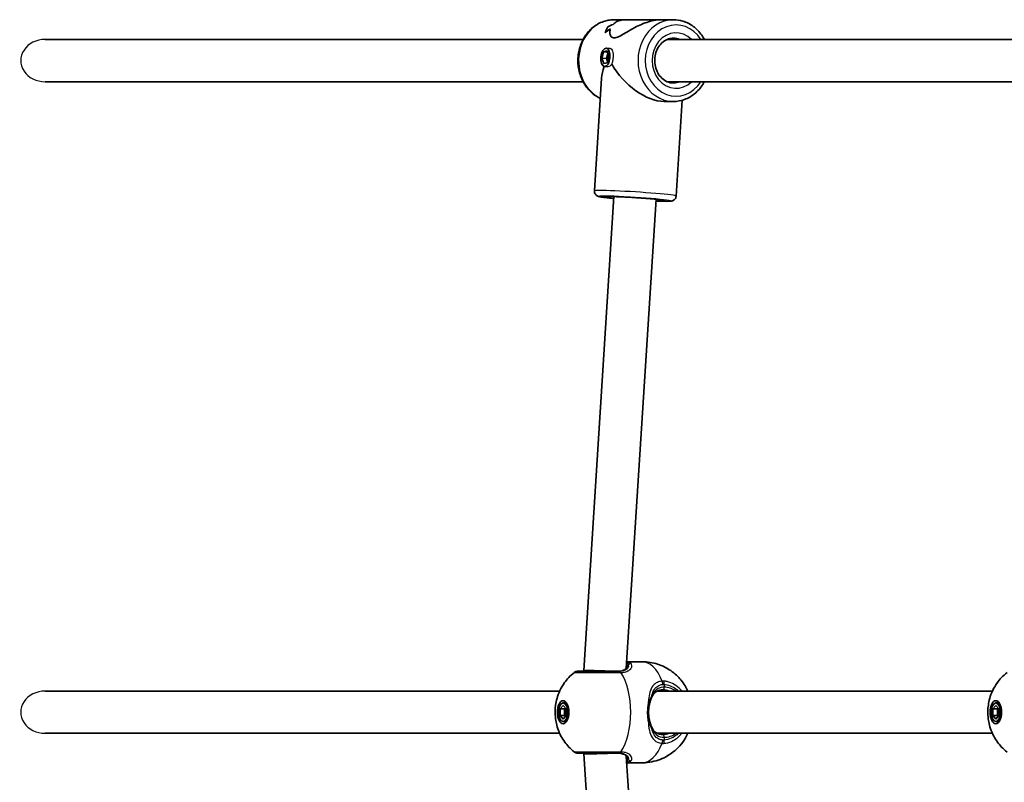
# Model space of a CAD drawing. Units: millimetres. Extents: x -6053 to 6263, y -4598 to 4895.
# Drawn here: x -4553 to -4180, y 417 to 706 of the extents above; entities that cross this region are included whole.
import ezdxf

# ---------------------------------------------------------------- set-up
doc = ezdxf.new("R2010")
doc.units = ezdxf.units.MM
doc.layers.add('Widoczne (ISO)', color=7, linetype='Continuous', lineweight=35)
doc.layers.add('Widoczne wąskie (ISO)', color=7, linetype='Continuous', lineweight=25)

msp = doc.modelspace()

# ---------------------------------------------------------------- linework, layer by layer
at = {"layer": 'Widoczne (ISO)'}
for p, q in [((-4323.6, 705.73), (-4328.12, 705.73)), ((-4323.6, 705.73), (-4310.15, 705.73)), ((-4305.62, 705.73), (-4310.15, 705.73)), ((-4330.49, 703.03), (-4330.49, 703.03)), ((-4543.73, 698.23), (-4339.85, 698.23)), ((-4308.01, 698.23), (-4175.85, 698.23)), ((-4331.1, 694.94), (-4329.62, 694.82)), ((-4332.71, 691.1), (-4332.06, 693.5)), ((-4332.71, 691.1), (-4330.98, 690.96)), ((-4332.04, 689.06), (-4332.71, 691.1)), ((-4332.06, 693.5), (-4330.75, 693.86)), ((-4332.06, 693.5), (-4330.6, 693.38)), ((-4330.45, 692.93), (-4330.98, 690.96)), ((-4330.98, 690.96), (-4330.62, 689.84)), ((-4330.75, 693.86), (-4330.09, 691.81)), ((-4330.09, 691.81), (-4330.73, 689.41)), ((-4330.73, 689.41), (-4332.04, 689.06)), ((-4331.69, 687.97), (-4330.56, 687.87)), ((-4335.55, 640.84), (-4332.83, 683.5)), ((-4543.73, 682.23), (-4339.85, 682.23)), ((-4308.01, 682.23), (-4175.85, 682.23)), ((-4305.62, 674.73), (-4309.14, 674.73)), ((-4304.61, 638.88), (-4302.3, 675.19)), ((-4339.6, 458.98), (-4328.17, 638.67)), ((-4323.51, 459.87), (-4312.2, 637.66)), ((-4317.48, 462.37), (-4323.35, 462.37)), ((-4339.6, 458.73), (-4339.6, 458.98)), ((-4543.73, 451.23), (-4348.73, 451.23)), ((-4311.84, 451.23), (-4184.73, 451.23)), ((-4348.57, 444.52), (-4347.44, 445.82)), ((-4348.57, 444.52), (-4346.84, 444.52)), ((-4348.57, 441.93), (-4348.57, 444.52)), ((-4347.44, 446.73), (-4346.15, 446.73)), ((-4347.44, 445.82), (-4346.32, 444.52)), ((-4346.58, 444.82), (-4346.84, 444.52)), ((-4346.84, 444.52), (-4346.84, 441.93)), ((-4346.32, 444.52), (-4346.32, 441.93)), ((-4184.57, 444.52), (-4183.44, 445.82)), ((-4184.57, 444.52), (-4182.84, 444.52)), ((-4184.57, 441.93), (-4184.57, 444.52)), ((-4183.44, 446.73), (-4182.15, 446.73)), ((-4183.44, 445.82), (-4182.32, 444.52)), ((-4182.58, 444.82), (-4182.84, 444.52)), ((-4182.84, 444.52), (-4182.84, 441.93)), ((-4182.32, 444.52), (-4182.32, 441.93)), ((-4348.57, 441.93), (-4346.84, 441.93)), ((-4347.44, 440.63), (-4348.57, 441.93)), ((-4346.32, 441.93), (-4347.44, 440.63)), ((-4346.84, 441.93), (-4346.58, 441.63)), ((-4184.57, 441.93), (-4182.84, 441.93)), ((-4183.44, 440.63), (-4184.57, 441.93)), ((-4182.32, 441.93), (-4183.44, 440.63)), ((-4182.84, 441.93), (-4182.58, 441.63)), ((-4347.44, 439.73), (-4346.15, 439.73)), ((-4183.44, 439.73), (-4182.15, 439.73)), ((-4543.73, 435.23), (-4348.73, 435.23)), ((-4311.84, 435.23), (-4184.73, 435.23)), ((-4339.6, 427.47), (-4339.6, 427.73)), ((-4328.17, 247.78), (-4339.6, 427.47)), ((-4312.2, 248.79), (-4323.51, 426.58)), ((-4317.48, 424.08), (-4323.35, 424.08))]:
    msp.add_line(p, q, dxfattribs=at)
for centre, start, end in [((-4341.94, 456.73), 90, 128.1954), ((-4341.94, 429.73), 231.8046, 270)]:
    msp.add_arc(centre, 2, start, end, dxfattribs=at)
for centre, major_axis, ratio, start_param, end_param in [((-4327.75, 690.23), (-0.66, -15.5), 0.3668, 3.755207, 3.981276), ((-4327.75, 690.23), (0.66, 15.5), 0.3668, 0.613611, 0.839679), ((-4315.64, 690.23), (21.15, -0.9), 0.731635, 2.317466, 2.452738), ((-4315.64, 690.23), (-21.15, 0.9), 0.731635, 5.459054, 5.594326), ((-4318.11, 690.23), (21.15, -0.9), 0.731635, 2.114864, 2.226669), ((-4318.11, 690.23), (-21.15, 0.9), 0.731635, 5.256454, 5.368258), ((-4326.34, 690.23), (0.66, 15.5), 0.3668, 0.704381, 0.704411), ((-4326.34, 690.23), (0.66, 15.5), 0.3668, 0.50181, 0.501835), ((-4316.87, 690.23), (-13.99, -13.13), 0.589433, 5.417778, 5.722353), ((-4316.87, 690.23), (-12.85, 13.69), 0.56501, 1.17032, 2.654063), ((-4331.6, 458.73), (8, -0.25), 0.018315, 1.047779, 3.142174), ((-4331.6, 427.73), (8, 0.25), 0.018315, 3.141011, 5.235406)]:
    msp.add_ellipse(centre, major_axis=major_axis, ratio=ratio, start_param=start_param, end_param=end_param, dxfattribs=at)
for centre, major_axis, ratio in [((-4331.4, 691.46), (0.3, 3.49), 0.498657), ((-4347.44, 443.23), (0, -4.35), 0.5), ((-4347.44, 443.23), (0, 3.5), 0.5), ((-4183.44, 443.23), (0, -4.35), 0.5), ((-4183.44, 443.23), (0, 3.5), 0.5)]:
    msp.add_ellipse(centre, major_axis=major_axis, ratio=ratio, dxfattribs=at)
for points, knots in [([(-4333.32, 675.88), (-4334.33, 676.35), (-4335.29, 676.96), (-4337.35, 678.65), (-4338.39, 679.83), (-4340.09, 682.51), (-4340.75, 684.01), (-4341.63, 687.18), (-4341.84, 688.85), (-4341.79, 692.18), (-4341.52, 693.85), (-4340.53, 697), (-4339.81, 698.48), (-4337.98, 701.12), (-4336.88, 702.26), (-4334.42, 704.09), (-4333.06, 704.78), (-4330.49, 705.55), (-4329.31, 705.73), (-4328.12, 705.73)], [6.591389, 6.591389, 6.591389, 6.591389, 6.828568, 6.828568, 7.146882, 7.146882, 7.471547, 7.471547, 7.799592, 7.799592, 8.12853, 8.12853, 8.456321, 8.456321, 8.780321, 8.780321, 9.097491, 9.097491, 9.351475, 9.351475, 9.351475, 9.351475]), ([(-4310.15, 705.72), (-4310.63, 705.72), (-4311.13, 705.7), (-4312.52, 705.55), (-4313.44, 705.37), (-4316.17, 704.65), (-4317.99, 703.89), (-4320.41, 702.68), (-4321.25, 702.22), (-4322.86, 701.29), (-4323.64, 700.82), (-4325.09, 699.95), (-4325.77, 699.56), (-4327.01, 698.99), (-4327.57, 698.81), (-4328.05, 698.81), (-4328.53, 698.81), (-4328.89, 698.99), (-4329.42, 699.56), (-4329.58, 699.95), (-4329.74, 700.82), (-4329.72, 701.29), (-4329.6, 701.9), (-4329.56, 702.05), (-4329.52, 702.19)], [6.82202, 6.82202, 6.82202, 6.82202, 6.980533, 6.980533, 7.252073, 7.252073, 7.795151, 7.795151, 8.082695, 8.082695, 8.370238, 8.370238, 8.657782, 8.657782, 8.945325, 8.945325, 8.945325, 9.232869, 9.232869, 9.520412, 9.520412, 9.807956, 9.807956, 9.897439, 9.897439, 9.897439, 9.897439]), ([(-4329.52, 702.19), (-4329.56, 702.05), (-4329.6, 701.9), (-4329.72, 701.29), (-4329.74, 700.82), (-4329.58, 699.95), (-4329.42, 699.56), (-4328.89, 698.99), (-4328.53, 698.81), (-4327.57, 698.81), (-4327.01, 698.99), (-4325.77, 699.56), (-4325.09, 699.95), (-4323.64, 700.82), (-4322.86, 701.29), (-4321.25, 702.22), (-4320.41, 702.68), (-4317.99, 703.89), (-4316.17, 704.65), (-4313.44, 705.37), (-4312.52, 705.55), (-4311.13, 705.7), (-4310.63, 705.72), (-4310.15, 705.72)], [3.520602, 3.520602, 3.520602, 3.520602, 3.610032, 3.610032, 3.897576, 3.897576, 4.185119, 4.185119, 4.472663, 4.472663, 4.760206, 4.760206, 5.04775, 5.04775, 5.335293, 5.335293, 5.622837, 5.622837, 6.165915, 6.165915, 6.437455, 6.437455, 6.595968, 6.595968, 6.595968, 6.595968]), ([(-4328.5, 703.93), (-4328.05, 704.4), (-4327.47, 704.82), (-4326.2, 705.37), (-4325.56, 705.55), (-4324.46, 705.7), (-4324.04, 705.72), (-4323.6, 705.72)], [10.2894052, 10.2894052, 10.2894052, 10.2894052, 10.638578, 10.638578, 10.9101173, 10.9101173, 11.0686304, 11.0686304, 11.0686304, 11.0686304]), ([(-4323.6, 705.72), (-4324.04, 705.72), (-4324.46, 705.7), (-4325.56, 705.55), (-4326.2, 705.37), (-4327.47, 704.82), (-4328.05, 704.4), (-4328.5, 703.93)], [2.3493575, 2.3493575, 2.3493575, 2.3493575, 2.5078706, 2.5078706, 2.7794099, 2.7794099, 3.1285317, 3.1285317, 3.1285317, 3.1285317]), ([(-4293.89, 698.23), (-4294.18, 698.77), (-4294.51, 699.3), (-4295.77, 701.12), (-4296.87, 702.26), (-4299.33, 704.09), (-4300.69, 704.78), (-4303.25, 705.55), (-4304.44, 705.73), (-4305.62, 705.73)], [2.19454, 2.19454, 2.19454, 2.19454, 2.319741, 2.319741, 2.643741, 2.643741, 2.960911, 2.960911, 3.214895, 3.214895, 3.214895, 3.214895]), ([(-4305.62, 681.73), (-4306.42, 681.73), (-4307.21, 681.89), (-4308.7, 682.51), (-4309.4, 682.97), (-4310.61, 684.12), (-4311.13, 684.8), (-4311.96, 686.31), (-4312.27, 687.14), (-4312.66, 688.87), (-4312.75, 689.76), (-4312.67, 691.54), (-4312.51, 692.42), (-4311.99, 694.08), (-4311.61, 694.85), (-4310.69, 696.23), (-4310.14, 696.83), (-4308.9, 697.81), (-4308.21, 698.18), (-4306.89, 698.62), (-4306.25, 698.73), (-4305.62, 698.73)], [6.209883, 6.209883, 6.209883, 6.209883, 6.560306, 6.560306, 6.897682, 6.897682, 7.216265, 7.216265, 7.524802, 7.524802, 7.829508, 7.829508, 8.133467, 8.133467, 8.438948, 8.438948, 8.749645, 8.749645, 9.072367, 9.072367, 9.351475, 9.351475, 9.351475, 9.351475]), ([(-4305.62, 674.73), (-4304.19, 674.73), (-4302.75, 674.98), (-4300.02, 675.99), (-4298.73, 676.73), (-4296.39, 678.65), (-4295.36, 679.83), (-4294.29, 681.5), (-4294.09, 681.86), (-4293.89, 682.23)], [0.073303, 0.073303, 0.073303, 0.073303, 0.380957, 0.380957, 0.691988, 0.691988, 1.010301, 1.010301, 1.093657, 1.093657, 1.093657, 1.093657]), ([(-4328.21, 637.97), (-4328.25, 637.98), (-4328.28, 637.98), (-4329.49, 638.09), (-4330.53, 638.2), (-4332.27, 638.4), (-4332.94, 638.49), (-4333.66, 638.63), (-4333.83, 638.67), (-4334.18, 638.79), (-4334.31, 638.82), (-4334.65, 639.03), (-4334.79, 639.12), (-4335.1, 639.43), (-4335.25, 639.61), (-4335.46, 640.09), (-4335.53, 640.34), (-4335.55, 640.69), (-4335.55, 640.76), (-4335.55, 640.84)], [4.8193339, 4.8193339, 4.8193339, 4.8193339, 4.8285628, 4.8285628, 5.1531149, 5.1531149, 5.4891219, 5.4891219, 5.624936, 5.624936, 5.6897067, 5.6897067, 5.7205348, 5.7205348, 5.7414171, 5.7414171, 5.7564147, 5.7564147, 5.7607501, 5.7607501, 5.7607501, 5.7607501]), ([(-4331.09, 638.67), (-4331.09, 638.67), (-4331.08, 638.67), (-4330.96, 638.68), (-4330.78, 638.69), (-4330.17, 638.71), (-4329.65, 638.7), (-4328.28, 638.68), (-4327.41, 638.65), (-4325.44, 638.57), (-4324.33, 638.52), (-4322.01, 638.4), (-4320.8, 638.33), (-4318.38, 638.17), (-4317.19, 638.08), (-4314.94, 637.91), (-4313.89, 637.82), (-4312.05, 637.65), (-4311.26, 637.56), (-4310.05, 637.42), (-4309.6, 637.35), (-4309.34, 637.3), (-4309.3, 637.29), (-4309.3, 637.29)], [5.943594, 5.943594, 5.943594, 5.943594, 6.002024, 6.002024, 6.172058, 6.172058, 6.442471, 6.442471, 6.749858, 6.749858, 7.065347, 7.065347, 7.382926, 7.382926, 7.700878, 7.700878, 8.018047, 8.018047, 8.331955, 8.331955, 8.631176, 8.631176, 8.719499, 8.719499, 8.719499, 8.719499]), ([(-4304.61, 638.88), (-4304.62, 638.66), (-4304.67, 638.44), (-4304.83, 638.05), (-4304.94, 637.88), (-4305.17, 637.59), (-4305.29, 637.48), (-4305.54, 637.29), (-4305.65, 637.23), (-4305.87, 637.12), (-4305.96, 637.09), (-4306.16, 637.02), (-4306.26, 637), (-4306.58, 636.94), (-4306.75, 636.92), (-4307.43, 636.88), (-4308.04, 636.87), (-4309.7, 636.88), (-4310.77, 636.91), (-4312.08, 636.95), (-4312.16, 636.96), (-4312.24, 636.96)], [2.6191575, 2.6191575, 2.6191575, 2.6191575, 2.6312214, 2.6312214, 2.6444889, 2.6444889, 2.6612356, 2.6612356, 2.6825663, 2.6825663, 2.7099527, 2.7099527, 2.7550812, 2.7550812, 2.8849775, 2.8849775, 3.1991368, 3.1991368, 3.5376167, 3.5376167, 3.5605737, 3.5605737, 3.5605737, 3.5605737]), ([(-4326.85, 458.73), (-4326.4, 458.73), (-4325.98, 458.76), (-4325.23, 458.9), (-4324.9, 458.99), (-4324.33, 459.23), (-4324.1, 459.37), (-4323.7, 459.66), (-4323.55, 459.81), (-4323.31, 460.12), (-4323.23, 460.28), (-4323.17, 460.42)], [6.2734229, 6.2734229, 6.2734229, 6.2734229, 6.447636, 6.447636, 6.6218492, 6.6218492, 6.7960623, 6.7960623, 6.9702754, 6.9702754, 7.1444886, 7.1444886, 7.1444886, 7.1444886]), ([(-4323.1, 460.7), (-4323.1, 460.7), (-4323.1, 460.69), (-4323.1, 460.68), (-4323.1, 460.67), (-4323.1, 460.64), (-4323.11, 460.62), (-4323.12, 460.58), (-4323.13, 460.55), (-4323.15, 460.49), (-4323.16, 460.46), (-4323.17, 460.42)], [0.1878836, 0.1878836, 0.1878836, 0.1878836, 0.2074956, 0.2074956, 0.2425453, 0.2425453, 0.277595, 0.277595, 0.3126447, 0.3126447, 0.3476944, 0.3476944, 0.3476944, 0.3476944]), ([(-4317.48, 462.37), (-4315.45, 462.37), (-4313.43, 462.03), (-4309.7, 460.83), (-4308.03, 459.95), (-4304.99, 457.85), (-4303.76, 456.62), (-4301.51, 453.91), (-4300.72, 452.49), (-4300.14, 451.23)], [3.1415927, 3.1415927, 3.1415927, 3.1415927, 3.3015936, 3.3015936, 3.4737782, 3.4737782, 3.684826, 3.684826, 3.9717862, 3.9717862, 3.9717862, 3.9717862]), ([(-4343.17, 428.15), (-4344.77, 429.41), (-4345.91, 430.7), (-4347.97, 433.52), (-4348.67, 434.97), (-4349.91, 438.18), (-4350.22, 439.77), (-4350.53, 442.87), (-4350.51, 444.35), (-4350.04, 447.58), (-4349.64, 449.32), (-4348.19, 452.38), (-4347.63, 453.38), (-4345.98, 455.67), (-4344.82, 457), (-4343.17, 458.3)], [0.3748, 0.3748, 0.3748, 0.3748, 0.599131, 0.599131, 0.911778, 0.911778, 1.371804, 1.371804, 1.850202, 1.850202, 2.328601, 2.328601, 2.535223, 2.535223, 2.766792, 2.766792, 2.766792, 2.766792]), ([(-4326.31, 458.73), (-4326.91, 458.73), (-4327.55, 458.73), (-4329.27, 458.73), (-4330.37, 458.73), (-4332.91, 458.73), (-4334.35, 458.73), (-4337.05, 458.73), (-4338.3, 458.73), (-4340.41, 458.73), (-4341.21, 458.73), (-4341.83, 458.73), (-4341.93, 458.73), (-4341.93, 458.73)], [0, 0, 0, 0, 0.207203, 0.207203, 0.538728, 0.538728, 0.96971, 0.96971, 1.426728, 1.426728, 1.929794, 1.929794, 2.190529, 2.190529, 2.190529, 2.190529]), ([(-4179.17, 428.15), (-4180.77, 429.41), (-4181.91, 430.7), (-4183.97, 433.52), (-4184.67, 434.97), (-4185.91, 438.18), (-4186.22, 439.77), (-4186.53, 442.87), (-4186.51, 444.35), (-4186.04, 447.58), (-4185.64, 449.32), (-4184.19, 452.38), (-4183.63, 453.38), (-4181.98, 455.67), (-4180.82, 457), (-4179.17, 458.3)], [0.3748, 0.3748, 0.3748, 0.3748, 0.599131, 0.599131, 0.911778, 0.911778, 1.371804, 1.371804, 1.850202, 1.850202, 2.328601, 2.328601, 2.535223, 2.535223, 2.766792, 2.766792, 2.766792, 2.766792]), ([(-4309.62, 451.73), (-4310.06, 451.73), (-4310.46, 451.68), (-4311.2, 451.51), (-4311.54, 451.38), (-4312.15, 451.06), (-4312.42, 450.87), (-4312.92, 450.42), (-4313.13, 450.17), (-4313.52, 449.59), (-4313.7, 449.28), (-4313.84, 448.92)], [12.5468793, 12.5468793, 12.5468793, 12.5468793, 12.7210925, 12.7210925, 12.8953056, 12.8953056, 13.0695187, 13.0695187, 13.2437319, 13.2437319, 13.417945, 13.417945, 13.417945, 13.417945]), ([(-4313.84, 448.92), (-4313.91, 448.77), (-4313.97, 448.62), (-4314.1, 448.29), (-4314.16, 448.12), (-4314.28, 447.77), (-4314.34, 447.59), (-4314.45, 447.22), (-4314.51, 447.03), (-4314.61, 446.64), (-4314.66, 446.44), (-4314.7, 446.24)], [0, 0, 0, 0, 0.0695388, 0.0695388, 0.1390777, 0.1390777, 0.2086165, 0.2086165, 0.2781554, 0.2781554, 0.3476942, 0.3476942, 0.3476942, 0.3476942]), ([(-4314.7, 446.24), (-4314.79, 445.86), (-4314.86, 445.47), (-4314.96, 444.67), (-4315, 444.26), (-4315.03, 443.43), (-4315.03, 443.02), (-4315, 442.19), (-4314.96, 441.78), (-4314.86, 440.98), (-4314.79, 440.59), (-4314.7, 440.21)], [5.754988, 5.754988, 5.754988, 5.754988, 5.8874973, 5.8874973, 6.0200067, 6.0200067, 6.152516, 6.152516, 6.2850254, 6.2850254, 6.4175347, 6.4175347, 6.4175347, 6.4175347]), ([(-4313.84, 437.53), (-4313.91, 437.68), (-4313.97, 437.83), (-4314.1, 438.16), (-4314.16, 438.33), (-4314.28, 438.68), (-4314.34, 438.86), (-4314.45, 439.23), (-4314.51, 439.42), (-4314.61, 439.81), (-4314.66, 440.01), (-4314.7, 440.21)], [0, 0, 0, 0, 0.0695388, 0.0695388, 0.1390777, 0.1390777, 0.2086165, 0.2086165, 0.2781554, 0.2781554, 0.3476942, 0.3476942, 0.3476942, 0.3476942]), ([(-4313.84, 437.53), (-4313.7, 437.17), (-4313.52, 436.86), (-4313.13, 436.28), (-4312.92, 436.03), (-4312.42, 435.58), (-4312.15, 435.39), (-4311.54, 435.07), (-4311.2, 434.94), (-4310.46, 434.77), (-4310.06, 434.73), (-4309.62, 434.73)], [5.402374, 5.402374, 5.402374, 5.402374, 5.5765871, 5.5765871, 5.7508003, 5.7508003, 5.9250134, 5.9250134, 6.0992265, 6.0992265, 6.2734397, 6.2734397, 6.2734397, 6.2734397]), ([(-4300.14, 435.23), (-4300.43, 434.61), (-4300.76, 433.96), (-4301.7, 432.4), (-4302.36, 431.46), (-4304.58, 428.96), (-4306.48, 427.29), (-4311.01, 425.09), (-4313.21, 424.41), (-4316.19, 424.11), (-4316.83, 424.08), (-4317.48, 424.08)], [5.4529917, 5.4529917, 5.4529917, 5.4529917, 5.5926145, 5.5926145, 5.7699942, 5.7699942, 6.0456955, 6.0456955, 6.232264, 6.232264, 6.2831853, 6.2831853, 6.2831853, 6.2831853]), ([(-4341.94, 427.73), (-4341.93, 427.73), (-4341.74, 427.73), (-4340.83, 427.73), (-4339.91, 427.73), (-4337.45, 427.73), (-4335.9, 427.73), (-4332.34, 427.73), (-4330.31, 427.73), (-4327.69, 427.73), (-4326.98, 427.73), (-4326.31, 427.73)], [1.078318, 1.078318, 1.078318, 1.078318, 1.426728, 1.426728, 1.929794, 1.929794, 2.451064, 2.451064, 3.039836, 3.039836, 3.268858, 3.268858, 3.268858, 3.268858]), ([(-4323.17, 426.03), (-4323.23, 426.17), (-4323.31, 426.33), (-4323.55, 426.64), (-4323.7, 426.79), (-4324.1, 427.08), (-4324.33, 427.22), (-4324.9, 427.46), (-4325.23, 427.55), (-4325.98, 427.69), (-4326.4, 427.73), (-4326.85, 427.73)], [5.402374, 5.402374, 5.402374, 5.402374, 5.5765871, 5.5765871, 5.7508003, 5.7508003, 5.9250134, 5.9250134, 6.0992265, 6.0992265, 6.2734397, 6.2734397, 6.2734397, 6.2734397]), ([(-4323.1, 425.75), (-4323.1, 425.75), (-4323.1, 425.76), (-4323.1, 425.77), (-4323.1, 425.78), (-4323.1, 425.81), (-4323.11, 425.83), (-4323.12, 425.87), (-4323.13, 425.9), (-4323.15, 425.96), (-4323.16, 425.99), (-4323.17, 426.03)], [0.1878836, 0.1878836, 0.1878836, 0.1878836, 0.2074956, 0.2074956, 0.2425453, 0.2425453, 0.277595, 0.277595, 0.3126447, 0.3126447, 0.3476944, 0.3476944, 0.3476944, 0.3476944])]:
    msp.add_open_spline(points, degree=3, knots=knots, dxfattribs=at)
for points in [[(-4307.87, 698.28), (-4307.82, 698.26), (-4307.78, 698.24), (-4307.73, 698.22)], [(-4307.87, 698.28), (-4307.82, 698.26), (-4307.78, 698.24), (-4307.73, 698.22)], [(-4307.86, 682.23), (-4307.88, 682.21), (-4307.91, 682.2), (-4307.93, 682.19)]]:
    msp.add_open_spline(points, degree=3, dxfattribs=at)
at = {"layer": 'Widoczne wąskie (ISO)'}
for p, q in [((-4309.12, 453.78), (-4309.12, 452.73)), ((-4309.12, 433.73), (-4309.12, 432.67))]:
    msp.add_line(p, q, dxfattribs=at)
for centre, major_axis, ratio, start_param, end_param in [((-4328.12, 690.23), (0, 15.5), 0.866025, 0, 2.744578), ((-4305.62, 690.23), (0, 15.5), 0.866025, 0, 3.141593), ((-4304.62, 690.23), (0, -13.5), 0.866025, 2.20507, 7.219708), ((-4304.62, 690.23), (0, 10.5), 0.866025, 5.578638, 10.129325), ((-4543.73, 690.23), (-9.24, 0), 0.866025, 4.712389, 7.853982), ((-4305.62, 690.23), (0, 8.5), 0.866025, 5.938484, 6.283185), ((-4305.62, 690.23), (0, -8.5), 0.866025, 0, 0.344701), ((-4320.08, 639.86), (15.47, -0.98), 0.036618, 0, 3.141593), ((-4320.2, 637.87), (-13.47, 0.86), 0.036618, 2.20507, 7.219708), ((-4320.2, 637.87), (11.48, -0.73), 0.036618, 5.481716, 10.226247), ((-4322.24, 461.09), (-0.696, -0.719), 0.970502, 3.835222, 5.466578), ((-4322.24, 460.07), (-0.937, 0.349), 0.89508, 5.570826, 6.283185), ((-4317.48, 443.23), (0, 19.15), 0.5, 5.375257, 6.283185), ((-4326.31, 456.73), (0, 2), 0.480884, 5.618598, 6.283185), ((-4326.11, 456.73), (-0.04, 2), 0.518631, 5.608643, 6.273229), ((-4331.4, 443.23), (0, 19.15), 0.5, 3.805994, 5.618784), ((-4310.72, 453.78), (0.16, -1.99), 0.543011, 1.527861, 2.192449), ((-4309.62, 452.73), (0, -1), 0.5, 0, 1.570796), ((-4309.62, 443.23), (0, 8.5), 0.866025, 5.938484, 6.283185), ((-4310.12, 453.78), (-0.15, -1.99), 0.498884, 1.609324, 2.27392), ((-4309.12, 443.23), (0, 9.5), 0.866025, 5.713564, 6.283185), ((-4543.73, 443.23), (-9.24, 0), 0.866025, 4.712389, 7.853982), ((-4314.77, 449.32), (0.921, -0.39), 0.653054, 0, 0.575591), ((-4315.68, 446.46), (0.976, -0.217), 0.312836, 0, 1.113461), ((-4315.68, 439.99), (0.976, 0.217), 0.312836, 5.169724, 6.283185), ((-4314.77, 437.13), (0.921, 0.39), 0.653054, 5.707595, 6.283185), ((-4309.62, 443.23), (0, -8.5), 0.866025, 0, 0.344701), ((-4309.62, 433.73), (0, 1), 0.5, 4.712389, 6.283185), ((-4309.12, 443.23), (0, -9.5), 0.866025, 0, 0.569621), ((-4317.48, 443.23), (0, -19.15), 0.5, 0, 0.907928), ((-4310.72, 432.67), (0.16, 1.99), 0.543011, 4.090736, 4.755324), ((-4310.12, 432.67), (-0.15, 1.99), 0.498884, 4.009266, 4.673861), ((-4326.31, 429.73), (0, -2), 0.480884, 0, 0.664587), ((-4326.11, 429.72), (-0.04, -2), 0.518631, 0.009956, 0.674542), ((-4322.24, 426.38), (-0.937, -0.349), 0.89508, 0, 0.712359), ((-4322.24, 425.36), (0.696, -0.719), 0.970502, 3.9582, 5.589556)]:
    msp.add_ellipse(centre, major_axis=major_axis, ratio=ratio, start_param=start_param, end_param=end_param, dxfattribs=at)
for points, knots in [([(-4329.62, 694.82), (-4329.43, 694.8), (-4329.24, 694.72), (-4328.92, 694.38), (-4328.79, 694.12), (-4328.6, 693.51), (-4328.54, 693.12), (-4328.48, 692.27), (-4328.48, 691.8), (-4328.51, 691.36), (-4328.51, 691.36), (-4328.51, 691.36)], [1.0733529, 1.0733529, 1.0733529, 1.0733529, 1.1910022, 1.1910022, 1.3233412, 1.3233412, 1.455668, 1.455668, 1.5879948, 1.5879948, 1.5881657, 1.5881657, 1.5881657, 1.5881657]), ([(-4329.62, 694.82), (-4329.43, 694.8), (-4329.24, 694.72), (-4328.92, 694.38), (-4328.79, 694.12), (-4328.6, 693.51), (-4328.54, 693.12), (-4328.48, 692.27), (-4328.48, 691.8), (-4328.51, 691.36), (-4328.51, 691.36), (-4328.51, 691.36)], [1.0733529, 1.0733529, 1.0733529, 1.0733529, 1.1910022, 1.1910022, 1.3233412, 1.3233412, 1.455668, 1.455668, 1.5879948, 1.5879948, 1.5881657, 1.5881657, 1.5881657, 1.5881657]), ([(-4328.51, 691.36), (-4328.54, 690.92), (-4328.6, 690.45), (-4328.76, 689.59), (-4328.88, 689.19), (-4329.01, 688.88)], [1.5881657, 1.5881657, 1.5881657, 1.5881657, 1.7203216, 1.7203216, 1.8526484, 1.8526484, 1.8526484, 1.8526484]), ([(-4329.01, 688.88), (-4329.23, 688.57), (-4329.49, 688.31), (-4330, 687.96), (-4330.26, 687.87), (-4330.48, 687.87)], [1.3233412, 1.3233412, 1.3233412, 1.3233412, 1.455668, 1.455668, 1.5879948, 1.5879948, 1.5879948, 1.5879948]), ([(-4329.01, 688.88), (-4329.23, 688.57), (-4329.49, 688.31), (-4330, 687.96), (-4330.26, 687.87), (-4330.48, 687.87)], [1.3233412, 1.3233412, 1.3233412, 1.3233412, 1.455668, 1.455668, 1.5879948, 1.5879948, 1.5879948, 1.5879948]), ([(-4326.85, 458.73), (-4326.46, 458.73), (-4326.09, 458.75), (-4325.19, 458.89), (-4324.7, 459.03), (-4323.76, 459.48), (-4323.36, 459.82), (-4322.93, 460.41), (-4322.81, 460.65), (-4322.74, 460.88)], [6.2734229, 6.2734229, 6.2734229, 6.2734229, 6.4200186, 6.4200186, 6.6545718, 6.6545718, 6.9594909, 6.9594909, 7.1444886, 7.1444886, 7.1444886, 7.1444886]), ([(-4322.74, 460.88), (-4322.68, 460.69), (-4322.68, 460.49), (-4322.86, 459.94), (-4323.15, 459.6), (-4323.99, 459.11), (-4324.46, 458.94), (-4325.36, 458.77), (-4325.74, 458.73), (-4326.14, 458.73)], [-0.970901, -0.970901, -0.970901, -0.970901, -0.7619398, -0.7619398, -0.4284123, -0.4284123, -0.164774, -0.164774, 0, 0, 0, 0]), ([(-4325.49, 458.3), (-4325.02, 458.31), (-4324.58, 458.36), (-4323.52, 458.58), (-4322.95, 458.8), (-4321.94, 459.44), (-4321.58, 459.89), (-4321.3, 460.71), (-4321.32, 461.08), (-4321.61, 461.67), (-4321.84, 461.9), (-4322.15, 462.07)], [0, 0, 0, 0, 0.164774, 0.164774, 0.428412, 0.428412, 0.76194, 0.76194, 1.048751, 1.048751, 1.304861, 1.304861, 1.304861, 1.304861]), ([(-4322.74, 460.88), (-4322.56, 461.15), (-4322.41, 461.37), (-4322.18, 461.79), (-4322.12, 461.96), (-4322.15, 462.07)], [-0.3476944, -0.3476944, -0.3476944, -0.3476944, -0.194486, -0.194486, 0, 0, 0, 0]), ([(-4343.17, 458.3), (-4343.17, 458.3), (-4343.05, 458.3), (-4342.36, 458.3), (-4341.47, 458.3), (-4339.12, 458.3), (-4337.72, 458.3), (-4334.7, 458.3), (-4333.1, 458.3), (-4330.26, 458.3), (-4329.02, 458.3), (-4327.11, 458.3), (-4326.39, 458.3), (-4325.72, 458.3)], [-2.190529, -2.190529, -2.190529, -2.190529, -1.929794, -1.929794, -1.426728, -1.426728, -0.96971, -0.96971, -0.538728, -0.538728, -0.207203, -0.207203, 0, 0, 0, 0]), ([(-4326.14, 458.73), (-4326.17, 458.73), (-4326.19, 458.73), (-4326.25, 458.73), (-4326.28, 458.73), (-4326.31, 458.73)], [0, 0, 0, 0, 0.01150026, 0.01150026, 0.02300051, 0.02300051, 0.02300051, 0.02300051]), ([(-4325.72, 458.3), (-4325.68, 458.3), (-4325.64, 458.3), (-4325.57, 458.3), (-4325.53, 458.3), (-4325.49, 458.3)], [-0.02300051, -0.02300051, -0.02300051, -0.02300051, -0.01150026, -0.01150026, 0, 0, 0, 0]), ([(-4309.93, 455.01), (-4310.39, 454.97), (-4310.83, 454.88), (-4311.89, 454.52), (-4312.46, 454.18), (-4313.55, 453.13), (-4314, 452.36), (-4314.64, 450.62), (-4314.84, 449.68), (-4315.07, 448.02), (-4315.14, 447.33), (-4315.19, 446.63)], [0, 0, 0, 0, 0.165681, 0.165681, 0.430771, 0.430771, 0.763373, 0.763373, 1.062687, 1.062687, 1.257781, 1.257781, 1.257781, 1.257781]), ([(-4313.85, 449.32), (-4313.75, 449.76), (-4313.63, 450.19), (-4313.18, 451.4), (-4312.77, 452.1), (-4311.82, 453.03), (-4311.32, 453.34), (-4310.4, 453.66), (-4310.03, 453.74), (-4309.63, 453.78)], [-0.9238247, -0.9238247, -0.9238247, -0.9238247, -0.7633729, -0.7633729, -0.4307707, -0.4307707, -0.165681, -0.165681, 0, 0, 0, 0]), ([(-4309.12, 452.73), (-4309.51, 452.73), (-4309.89, 452.69), (-4310.81, 452.49), (-4311.33, 452.28), (-4312.38, 451.62), (-4312.86, 451.11), (-4313.49, 450.15), (-4313.69, 449.75), (-4313.85, 449.32)], [12.5468793, 12.5468793, 12.5468793, 12.5468793, 12.6933797, 12.6933797, 12.9277802, 12.9277802, 13.2325008, 13.2325008, 13.417945, 13.417945, 13.417945, 13.417945]), ([(-4309.26, 455.01), (-4309.38, 455.02), (-4309.49, 455.02), (-4309.71, 455.02), (-4309.82, 455.02), (-4309.93, 455.01)], [-0.07008301, -0.07008301, -0.07008301, -0.07008301, -0.03504151, -0.03504151, 0, 0, 0, 0]), ([(-4309.63, 453.78), (-4309.55, 453.79), (-4309.46, 453.79), (-4309.3, 453.79), (-4309.21, 453.79), (-4309.12, 453.78)], [0, 0, 0, 0, 0.03504151, 0.03504151, 0.07008301, 0.07008301, 0.07008301, 0.07008301]), ([(-4302.45, 451.22), (-4302.61, 451.43), (-4302.78, 451.63), (-4304.36, 453.35), (-4306.13, 454.4), (-4308.43, 454.92), (-4308.85, 454.98), (-4309.26, 455.01)], [-0.8009061, -0.8009061, -0.8009061, -0.8009061, -0.7253749, -0.7253749, -0.1295368, -0.1295368, 0, 0, 0, 0]), ([(-4309.12, 453.78), (-4308.75, 453.75), (-4308.38, 453.69), (-4306.45, 453.26), (-4304.97, 452.43), (-4303.77, 451.22)], [0, 0, 0, 0, 0.1295368, 0.1295368, 0.6812322, 0.6812322, 0.6812322, 0.6812322]), ([(-4313.85, 449.32), (-4314.04, 449.03), (-4314.24, 448.7), (-4314.71, 447.83), (-4314.97, 447.26), (-4315.19, 446.63)], [0, 0, 0, 0, 0.1506448, 0.1506448, 0.3476942, 0.3476942, 0.3476942, 0.3476942]), ([(-4315.19, 446.63), (-4315.41, 445.55), (-4315.53, 444.39), (-4315.53, 443.23), (-4315.53, 442.65), (-4315.5, 442.08), (-4315.39, 440.93), (-4315.3, 440.36), (-4315.19, 439.82)], [5.754988, 5.754988, 5.754988, 5.754988, 6.0862698, 6.0862698, 6.0862698, 6.249703, 6.249703, 6.4175347, 6.4175347, 6.4175347, 6.4175347]), ([(-4315.19, 439.82), (-4314.97, 439.19), (-4314.71, 438.62), (-4314.24, 437.75), (-4314.04, 437.42), (-4313.85, 437.13)], [-0.3476942, -0.3476942, -0.3476942, -0.3476942, -0.1506449, -0.1506449, 0, 0, 0, 0]), ([(-4315.19, 439.82), (-4315.1, 438.58), (-4314.96, 437.4), (-4314.49, 435.31), (-4314.16, 434.39), (-4313.17, 432.85), (-4312.49, 432.24), (-4311.14, 431.64), (-4310.56, 431.5), (-4309.93, 431.44)], [2.148584, 2.148584, 2.148584, 2.148584, 2.4923, 2.4923, 2.823393, 2.823393, 3.182145, 3.182145, 3.406365, 3.406365, 3.406365, 3.406365]), ([(-4309.63, 432.67), (-4310.17, 432.72), (-4310.67, 432.85), (-4311.84, 433.39), (-4312.44, 433.93), (-4313.32, 435.32), (-4313.62, 436.13), (-4313.84, 437.08), (-4313.85, 437.11), (-4313.85, 437.13)], [-3.4063648, -3.4063648, -3.4063648, -3.4063648, -3.1821449, -3.1821449, -2.8233931, -2.8233931, -2.4923005, -2.4923005, -2.4825401, -2.4825401, -2.4825401, -2.4825401]), ([(-4313.85, 437.13), (-4313.8, 436.99), (-4313.74, 436.85), (-4313.26, 435.82), (-4312.69, 435.08), (-4311.17, 434.03), (-4310.2, 433.73), (-4309.12, 433.73)], [5.402374, 5.402374, 5.402374, 5.402374, 5.4650782, 5.4650782, 5.8665698, 5.8665698, 6.2734397, 6.2734397, 6.2734397, 6.2734397]), ([(-4309.26, 431.44), (-4308.25, 431.52), (-4307.25, 431.77), (-4304.84, 432.84), (-4303.51, 433.89), (-4302.45, 435.23)], [-3.1747553, -3.1747553, -3.1747553, -3.1747553, -2.8602098, -2.8602098, -2.3738744, -2.3738744, -2.3738744, -2.3738744]), ([(-4303.77, 435.23), (-4304.56, 434.42), (-4305.48, 433.78), (-4307.32, 432.97), (-4308.22, 432.74), (-4309.12, 432.67)], [2.4935494, 2.4935494, 2.4935494, 2.4935494, 2.8602098, 2.8602098, 3.1747553, 3.1747553, 3.1747553, 3.1747553]), ([(-4309.93, 431.44), (-4309.82, 431.43), (-4309.71, 431.43), (-4309.49, 431.43), (-4309.38, 431.43), (-4309.26, 431.44)], [-0.07008301, -0.07008301, -0.07008301, -0.07008301, -0.03504151, -0.03504151, 0, 0, 0, 0]), ([(-4309.12, 432.67), (-4309.21, 432.66), (-4309.3, 432.66), (-4309.46, 432.66), (-4309.55, 432.66), (-4309.63, 432.67)], [0, 0, 0, 0, 0.03504151, 0.03504151, 0.07008301, 0.07008301, 0.07008301, 0.07008301]), ([(-4325.72, 428.15), (-4326.46, 428.15), (-4327.26, 428.15), (-4330.18, 428.15), (-4332.46, 428.15), (-4336.44, 428.15), (-4338.17, 428.15), (-4340.91, 428.15), (-4341.94, 428.15), (-4342.96, 428.15), (-4343.17, 428.15), (-4343.17, 428.15)], [-3.268858, -3.268858, -3.268858, -3.268858, -3.039836, -3.039836, -2.451064, -2.451064, -1.929794, -1.929794, -1.426728, -1.426728, -1.078318, -1.078318, -1.078318, -1.078318]), ([(-4322.74, 425.57), (-4322.77, 425.65), (-4322.79, 425.73), (-4323.05, 426.32), (-4323.49, 426.8), (-4324.84, 427.51), (-4325.77, 427.73), (-4326.85, 427.73)], [5.402374, 5.402374, 5.402374, 5.402374, 5.4650782, 5.4650782, 5.8665698, 5.8665698, 6.2734397, 6.2734397, 6.2734397, 6.2734397]), ([(-4326.31, 427.73), (-4326.28, 427.73), (-4326.25, 427.72), (-4326.19, 427.72), (-4326.17, 427.72), (-4326.14, 427.72)], [0, 0, 0, 0, 0.01150026, 0.01150026, 0.02300051, 0.02300051, 0.02300051, 0.02300051]), ([(-4326.14, 427.72), (-4325.6, 427.71), (-4325.1, 427.65), (-4323.95, 427.36), (-4323.41, 427.06), (-4322.78, 426.39), (-4322.66, 426.04), (-4322.71, 425.67), (-4322.72, 425.62), (-4322.74, 425.57)], [-3.453442, -3.453442, -3.453442, -3.453442, -3.2295712, -3.2295712, -2.871378, -2.871378, -2.5400444, -2.5400444, -2.482541, -2.482541, -2.482541, -2.482541]), ([(-4325.49, 428.15), (-4325.53, 428.15), (-4325.57, 428.15), (-4325.64, 428.15), (-4325.68, 428.15), (-4325.72, 428.15)], [-0.02300051, -0.02300051, -0.02300051, -0.02300051, -0.01150026, -0.01150026, 0, 0, 0, 0]), ([(-4322.15, 424.38), (-4322.15, 424.38), (-4322.15, 424.38), (-4321.67, 424.64), (-4321.38, 425.05), (-4321.32, 425.94), (-4321.48, 426.41), (-4322.26, 427.28), (-4322.91, 427.67), (-4324.27, 428.05), (-4324.86, 428.13), (-4325.49, 428.15)], [2.148581, 2.148581, 2.148581, 2.148581, 2.149908, 2.149908, 2.540044, 2.540044, 2.871378, 2.871378, 3.229571, 3.229571, 3.453442, 3.453442, 3.453442, 3.453442]), ([(-4322.15, 424.38), (-4322.12, 424.49), (-4322.18, 424.66), (-4322.41, 425.08), (-4322.56, 425.3), (-4322.74, 425.57)], [0, 0, 0, 0, 0.1944861, 0.1944861, 0.3476944, 0.3476944, 0.3476944, 0.3476944]), ([(-4323.35, 424.08), (-4323.07, 424.08), (-4322.83, 424.1), (-4322.43, 424.2), (-4322.27, 424.28), (-4322.15, 424.38)], [6.0902722, 6.0902722, 6.0902722, 6.0902722, 6.249703, 6.249703, 6.4175347, 6.4175347, 6.4175347, 6.4175347])]:
    msp.add_open_spline(points, degree=3, knots=knots, dxfattribs=at)
for points in [[(-4330.48, 687.87), (-4330.51, 687.87), (-4330.53, 687.87), (-4330.56, 687.87)], [(-4323.42, 461.23), (-4323.34, 461.19), (-4323.28, 461.14), (-4323.23, 461.09)], [(-4322.15, 462.07), (-4322.37, 462.26), (-4322.78, 462.37), (-4323.35, 462.37)], [(-4323.23, 461.09), (-4323.14, 460.99), (-4323.1, 460.86), (-4323.1, 460.69)], [(-4323.1, 425.76), (-4323.1, 425.59), (-4323.14, 425.46), (-4323.23, 425.36)], [(-4323.23, 425.36), (-4323.28, 425.31), (-4323.34, 425.26), (-4323.42, 425.22)]]:
    msp.add_open_spline(points, degree=3, dxfattribs=at)

doc.saveas('drawing.dxf')
